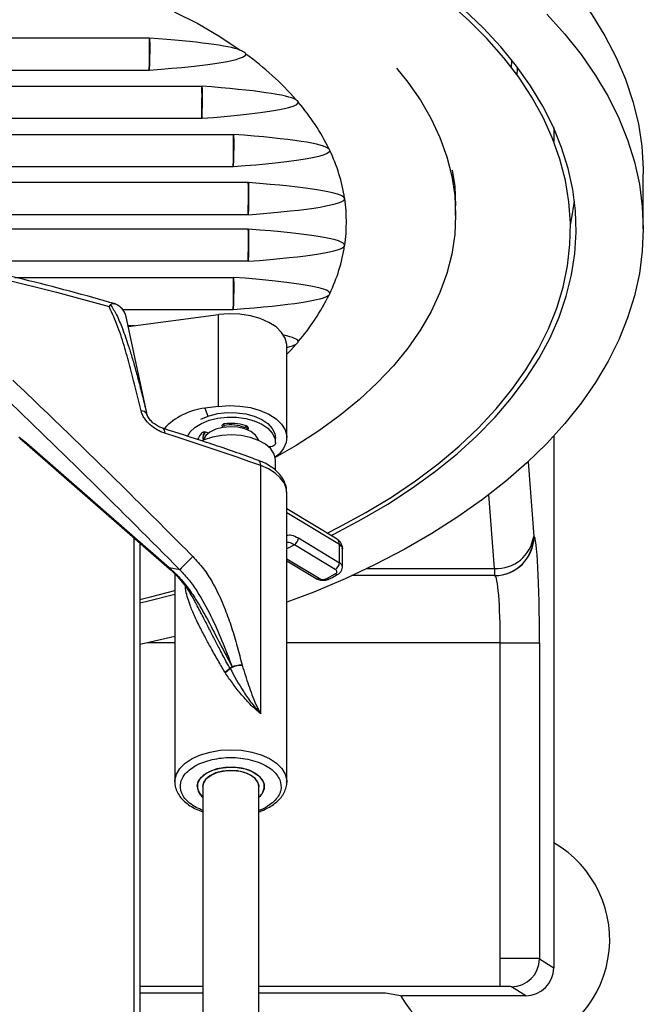
# Model space of a CAD drawing. Extents: x -1391 to 300, y -5973 to -2222.
# Drawn here: x -400 to -288, y -2550 to -2375 of the extents above; entities that cross this region are included whole.
import ezdxf

# ---------------------------------------------------------------- set-up
doc = ezdxf.new("R2010")
doc.units = 0
doc.header["$LTSCALE"] = 5
doc.layers.add('JISSEN', color=7, linetype='CONTINUOUS')

msp = doc.modelspace()

# ---------------------------------------------------------------- linework, layer by layer
at = {"layer": 'JISSEN'}
for p, q in [((-476.154, -2377.91), (-376.559, -2377.91)), ((-376.559, -2377.91), (-376.486, -2377.912)), ((-476.154, -2383.645), (-376.559, -2383.645)), ((-376.486, -2383.643), (-376.559, -2383.645)), ((-485.513, -2386.513), (-367.201, -2386.513)), ((-367.201, -2386.513), (-367.128, -2386.516)), ((-485.513, -2392.249), (-367.201, -2392.249)), ((-367.128, -2392.246), (-367.201, -2392.249)), ((-304.357, -2393.91), (-304.357, -2396.362)), ((-491.146, -2395.117), (-361.568, -2395.117)), ((-361.568, -2395.117), (-361.495, -2395.12)), ((-344.32, -2397.985), (-344.439, -2397.736)), ((-491.146, -2400.853), (-361.568, -2400.853)), ((-361.495, -2400.85), (-361.568, -2400.853)), ((-288.357, -2411.976), (-288.357, -2402.146)), ((-358.913, -2403.721), (-493.8, -2403.721)), ((-358.913, -2403.721), (-358.841, -2403.723)), ((-341.666, -2406.589), (-341.678, -2406.51)), ((-321.857, -2409.518), (-321.857, -2407.88)), ((-358.913, -2409.456), (-463.133, -2409.456)), ((-358.841, -2409.454), (-358.913, -2409.456)), ((-358.913, -2412.037), (-430.928, -2412.037)), ((-358.913, -2412.037), (-358.841, -2412.04)), ((-341.666, -2414.905), (-341.678, -2414.984)), ((-358.913, -2417.773), (-413.2, -2417.773)), ((-358.841, -2417.77), (-358.913, -2417.773)), ((-400.544, -2420.641), (-361.568, -2420.641)), ((-361.568, -2420.641), (-361.495, -2420.644)), ((-344.32, -2423.509), (-344.439, -2423.758)), ((-383.473, -2425.482), (-383.739, -2425.857)), ((-381.294, -2426.377), (-361.568, -2426.377)), ((-380.336, -2429.393), (-364.216, -2427.292)), ((-364.216, -2443.675), (-364.216, -2427.292)), ((-361.495, -2426.374), (-361.568, -2426.377)), ((-376.865, -2445.397), (-380.71, -2427.669)), ((-380.368, -2429.245), (-379.202, -2429.245)), ((-352, -2449.268), (-352, -2432.885)), ((-376.857, -2445.419), (-377.026, -2444.96)), ((-364.216, -2443.675), (-366.654, -2443.992)), ((-366.654, -2443.992), (-366.093, -2445.407)), ((-365.993, -2448.443), (-366.286, -2448.316)), ((-363.569, -2447.225), (-363.569, -2447.024)), ((-363.569, -2447.225), (-363.462, -2447.426)), ((-363.337, -2446.842), (-363.17, -2447.156)), ((-363.17, -2447.381), (-363.17, -2447.156)), ((-359.593, -2447.517), (-359.142, -2447.175)), ((-359.593, -2447.655), (-359.593, -2447.517)), ((-359.052, -2447.853), (-359.052, -2447.234)), ((-398.447, -2450.251), (-399.824, -2449.147)), ((-399.69, -2449.367), (-398.331, -2450.456)), ((-372.995, -2472.492), (-398.447, -2450.251)), ((-398.447, -2450.251), (-398.316, -2450.44)), ((-398.447, -2450.251), (-398.373, -2450.417)), ((-354, -2450.169), (-354, -2449.35)), ((-304.357, -2448.97), (-304.357, -2543.889)), ((-398.333, -2450.457), (-372.936, -2472.65)), ((-354, -2455.078), (-354, -2453.364)), ((-308.927, -2453.552), (-307.929, -2466.883)), ((-356.655, -2498.589), (-356.655, -2454.25)), ((-352, -2510.704), (-352, -2459.098)), ((-314.919, -2472.617), (-315.906, -2459.429)), ((-343.035, -2467.377), (-352, -2461.966)), ((-352, -2462.636), (-342.619, -2468.299)), ((-379.331, -2467.062), (-379.331, -2590.634)), ((-349.933, -2467.161), (-342.619, -2471.576)), ((-307.929, -2466.883), (-307.887, -2466.883)), ((-378.257, -2468), (-378.257, -2593.345)), ((-350.658, -2468.375), (-352, -2469.106)), ((-343.344, -2472.79), (-350.658, -2468.375)), ((-342.619, -2471.576), (-342.619, -2468.299)), ((-342.095, -2469.09), (-342.088, -2468.816)), ((-342.069, -2472.366), (-342.069, -2469.09)), ((-352, -2470.896), (-346.244, -2474.371)), ((-352, -2471.245), (-346.761, -2474.408)), ((-371.13, -2472.827), (-372.995, -2472.492)), ((-337.665, -2472.617), (-314.919, -2472.617)), ((-314.919, -2472.617), (-314.919, -2473.883)), ((-372, -2473.643), (-372, -2510.704)), ((-344.86, -2474.407), (-343.352, -2473.585)), ((-314.919, -2473.883), (-340.365, -2473.883)), ((-314.878, -2473.883), (-314.919, -2473.883)), ((-368.315, -2478.711), (-368.607, -2478.178)), ((-372, -2485.883), (-376.953, -2485.883)), ((-313.882, -2485.883), (-352, -2485.883)), ((-313.882, -2485.883), (-306.891, -2485.883)), ((-313.882, -2542.214), (-313.882, -2485.883)), ((-306.891, -2485.883), (-306.891, -2542.277)), ((-361.761, -2490.147), (-362.161, -2490.402)), ((-362.125, -2490.449), (-362.161, -2490.402)), ((-363.02, -2491.19), (-363.08, -2491.096)), ((-367, -2511.523), (-367, -2597.219)), ((-357, -2597.482), (-357, -2511.523)), ((-352, -2510.704), (-352.002, -2510.823)), ((-313.882, -2547.211), (-313.882, -2542.214)), ((-306.891, -2542.277), (-304.357, -2543.889)), ((-367, -2547.211), (-378.257, -2547.211)), ((-378.257, -2548.35), (-367, -2548.35)), ((-313.882, -2547.211), (-357, -2547.211)), ((-357, -2548.35), (-334.357, -2548.35)), ((-334.357, -2548.35), (-331.357, -2548.883)), ((-309.355, -2548.883), (-311.885, -2547.274)), ((-309.355, -2548.883), (-331.357, -2548.883))]:
    msp.add_line(p, q, dxfattribs=at)
at = {"layer": 'JISSEN', "flags": 128}
for points in [[(-367.357, -2330.591), (-361.098, -2332.402), (-355.008, -2334.393), (-349.102, -2336.558), (-343.395, -2338.893), (-337.902, -2341.391), (-332.638, -2344.045), (-327.615, -2346.85), (-322.847, -2349.797), (-318.346, -2352.879), (-314.124, -2356.089), (-310.191, -2359.417), (-306.558, -2362.855), (-303.234, -2366.395), (-300.228, -2370.027), (-297.548, -2373.742), (-295.199, -2377.531), (-293.189, -2381.382), (-291.523, -2385.288), (-290.204, -2389.237), (-289.237, -2393.219), (-288.624, -2397.224), (-288.366, -2401.242), (-288.357, -2402.146)], [(-344.802, -2466.311), (-342.715, -2465.257), (-337.89, -2462.628), (-333.315, -2459.856), (-329.004, -2456.948), (-324.969, -2453.912), (-321.222, -2450.757), (-317.772, -2447.493), (-314.63, -2444.128), (-311.805, -2440.672), (-309.305, -2437.134), (-307.137, -2433.525), (-305.306, -2429.855), (-303.818, -2426.135), (-302.678, -2422.374), (-301.889, -2418.584), (-301.452, -2414.775), (-301.369, -2410.958), (-301.641, -2407.144), (-302.266, -2403.343), (-303.243, -2399.567), (-304.569, -2395.827), (-306.24, -2392.132), (-308.251, -2388.493), (-310.598, -2384.921), (-313.272, -2381.426), (-316.267, -2378.017), (-319.574, -2374.704), (-323.184, -2371.497)], [(-344.112, -2466.727), (-343.493, -2466.419), (-338.6, -2463.835), (-333.952, -2461.108), (-329.562, -2458.243), (-325.441, -2455.249), (-321.601, -2452.135), (-318.053, -2448.909), (-314.806, -2445.58), (-311.871, -2442.158), (-309.254, -2438.651), (-306.963, -2435.071), (-305.005, -2431.425), (-303.385, -2427.726), (-302.108, -2423.983), (-301.176, -2420.206), (-300.594, -2416.407), (-300.361, -2412.595), (-300.48, -2408.781), (-300.949, -2404.976), (-301.767, -2401.191), (-302.933, -2397.436), (-304.442, -2393.721), (-306.291, -2390.058), (-308.474, -2386.455), (-310.986, -2382.923), (-313.819, -2379.472), (-316.965, -2376.112), (-320.417, -2372.852)], [(-372.107, -2373.214), (-367.914, -2375.345), (-363.975, -2377.63), (-360.307, -2380.059)], [(-305.579, -2373.684), (-302.362, -2377.231), (-299.462, -2380.866), (-296.886, -2384.58), (-294.639, -2388.365), (-292.729, -2392.209), (-291.159, -2396.104), (-289.935, -2400.04), (-289.058, -2404.006), (-288.532, -2407.992), (-288.357, -2411.988), (-288.534, -2415.985), (-289.062, -2419.971), (-289.941, -2423.937), (-291.168, -2427.872), (-292.74, -2431.767), (-294.653, -2435.611), (-296.901, -2439.395), (-299.48, -2443.109), (-302.382, -2446.744), (-305.601, -2450.289), (-309.127, -2453.738), (-312.953, -2457.079), (-317.068, -2460.306), (-321.461, -2463.409), (-326.123, -2466.381), (-331.04, -2469.215), (-336.2, -2471.902), (-341.59, -2474.436), (-347.196, -2476.812), (-352, -2478.656)], [(-332.397, -2383.285), (-330.403, -2385.778), (-328.159, -2389.018), (-326.247, -2392.328), (-324.673, -2395.695), (-323.444, -2399.11), (-322.563, -2402.56), (-322.033, -2406.033), (-321.857, -2409.518), (-322.033, -2413.003), (-322.563, -2416.477), (-323.444, -2419.926), (-324.673, -2423.341), (-326.247, -2426.709), (-328.159, -2430.018), (-330.403, -2433.259), (-332.972, -2436.419), (-335.857, -2439.488), (-339.048, -2442.455), (-342.535, -2445.311), (-346.305, -2448.046), (-350.346, -2450.651), (-354.061, -2452.798)], [(-322.452, -2401.49), (-322.033, -2404.395), (-321.857, -2407.88)], [(-301.363, -2411.261), (-301.179, -2410.388), (-300.648, -2407.061)], [(-462.393, -2410.82), (-452.204, -2412.007), (-442.094, -2413.396), (-432.074, -2414.985), (-422.156, -2416.773), (-412.351, -2418.756), (-402.673, -2420.933), (-393.132, -2423.301), (-383.739, -2425.857)], [(-352, -2432.885), (-352.012, -2432.603), (-352.294, -2431.504), (-352.94, -2430.457), (-353.925, -2429.501), (-355.213, -2428.672), (-356.755, -2428.001), (-358.494, -2427.513), (-360.364, -2427.226), (-362.296, -2427.151), (-364.216, -2427.292)], [(-350.339, -2432.56), (-351.304, -2433.633), (-352, -2434.369)], [(-377.026, -2444.96), (-376.846, -2445.505), (-376.823, -2445.595)], [(-367.36, -2445.943), (-367.253, -2445.889), (-365.873, -2445.335), (-364.322, -2444.959), (-362.667, -2444.777), (-360.983, -2444.798), (-359.344, -2445.021), (-357.823, -2445.436), (-356.487, -2446.025), (-355.395, -2446.761), (-354.596, -2447.611), (-354.126, -2448.539), (-354, -2449.35)], [(-364.216, -2443.675), (-362.296, -2443.535), (-360.364, -2443.609), (-358.494, -2443.896), (-356.755, -2444.384), (-355.213, -2445.055), (-353.925, -2445.884), (-352.94, -2446.84), (-352.294, -2447.887), (-352.012, -2448.986), (-352.105, -2450.095), (-352.568, -2451.173), (-353.385, -2452.18), (-354.069, -2452.761)], [(-369.748, -2449.025), (-369.263, -2448.245), (-368.4, -2447.416), (-367.253, -2446.708), (-365.873, -2446.154), (-364.322, -2445.778), (-362.667, -2445.596), (-360.983, -2445.617), (-359.344, -2445.841), (-357.823, -2446.256), (-356.487, -2446.844), (-355.395, -2447.58), (-354.596, -2448.431), (-354.126, -2449.358), (-354.005, -2450.322)], [(-373.778, -2448.484), (-373.796, -2448.184), (-373.85, -2447.934), (-373.939, -2447.744), (-374.057, -2447.621), (-374.138, -2447.582)], [(-356.655, -2454.25), (-358.758, -2453.494), (-360.872, -2452.748), (-362.997, -2452.012), (-365.133, -2451.286), (-367.279, -2450.57), (-369.435, -2449.864), (-371.601, -2449.169), (-373.778, -2448.484)], [(-366.673, -2448.247), (-366.914, -2448.736), (-367, -2449.268)], [(-357.062, -2449.718), (-357.124, -2449.533), (-357.604, -2448.802), (-358.41, -2448.173), (-359.482, -2447.691), (-360.741, -2447.393), (-362.093, -2447.301), (-363.438, -2447.422), (-364.677, -2447.747), (-365.717, -2448.251), (-366.481, -2448.897), (-366.914, -2449.638), (-366.938, -2449.718)], [(-363.106, -2446.786), (-363.227, -2446.807), (-363.337, -2446.842), (-363.432, -2446.889), (-363.509, -2446.946), (-363.562, -2447.012), (-363.591, -2447.082), (-363.593, -2447.154), (-363.569, -2447.225)], [(-358.995, -2447.877), (-358.939, -2447.816), (-358.871, -2447.695), (-358.851, -2447.569), (-358.879, -2447.443), (-358.955, -2447.324), (-359.075, -2447.217), (-359.233, -2447.129), (-359.421, -2447.062)], [(-354, -2453.364), (-354.006, -2453.184), (-354.26, -2452.203), (-354.876, -2451.275), (-355.826, -2450.446), (-357.063, -2449.753), (-358.532, -2449.228), (-360.163, -2448.898), (-361.88, -2448.775), (-363.602, -2448.868), (-365.25, -2449.171), (-366.745, -2449.669), (-367.113, -2449.834)], [(-354.005, -2450.322), (-354.052, -2450.478), (-354.172, -2450.621), (-354.356, -2450.74), (-354.589, -2450.825), (-354.854, -2450.87), (-355.13, -2450.872), (-355.308, -2450.849)], [(-356.655, -2454.25), (-356.675, -2453.949), (-356.736, -2453.697), (-356.835, -2453.503), (-356.968, -2453.376), (-357.049, -2453.337)], [(-352, -2459.098), (-352.097, -2458.301), (-352.485, -2457.332), (-353.16, -2456.417), (-354.099, -2455.582), (-355.276, -2454.852), (-356.655, -2454.25)], [(-342.124, -2468.821), (-342.081, -2468.963), (-342.069, -2469.09)], [(-372.935, -2472.65), (-372.975, -2472.595), (-372.995, -2472.492)], [(-342.843, -2473.627), (-342.845, -2473.628), (-342.855, -2473.633)], [(-378.257, -2478.152), (-376.123, -2477.629), (-372, -2476.539)], [(-378.257, -2478.773), (-377.174, -2478.513), (-372, -2477.175)], [(-372, -2484.73), (-377.953, -2486.1), (-378.257, -2486.166)], [(-372, -2510.653), (-371.988, -2510.421), (-371.714, -2509.342), (-371.089, -2508.312), (-370.136, -2507.369), (-368.888, -2506.546), (-367.392, -2505.873), (-365.7, -2505.376), (-363.875, -2505.07), (-361.982, -2504.968), (-360.09, -2505.074), (-358.267, -2505.383), (-356.579, -2505.884), (-355.087, -2506.56), (-353.844, -2507.385), (-352.896, -2508.331), (-352.278, -2509.362)], [(-368, -2511.523), (-367.812, -2510.667), (-367.258, -2509.865), (-366.374, -2509.167), (-365.215, -2508.618), (-363.854, -2508.25), (-362.377, -2508.089), (-360.876, -2508.143), (-359.445, -2508.409), (-358.176, -2508.872), (-357.146, -2509.5), (-356.421, -2510.256), (-356.047, -2511.092), (-356.047, -2511.955), (-356.421, -2512.79), (-357, -2513.426)], [(-356.167, -2510.718), (-356.699, -2509.911), (-357.565, -2509.206), (-358.709, -2508.646), (-360.06, -2508.267), (-361.533, -2508.092), (-363.035, -2508.133), (-364.473, -2508.388), (-365.754, -2508.839), (-366.8, -2509.459), (-367.545, -2510.208), (-367.941, -2511.041), (-367.963, -2511.903), (-367.611, -2512.742), (-367, -2513.426)], [(-356.167, -2510.718), (-356.699, -2509.911), (-357.565, -2509.206), (-358.709, -2508.646), (-360.06, -2508.267), (-361.533, -2508.092), (-363.035, -2508.133), (-364.473, -2508.388), (-365.754, -2508.839), (-366.8, -2509.459), (-367.545, -2510.208), (-367.941, -2511.041), (-367.963, -2511.903), (-367.611, -2512.742), (-367, -2513.426)], [(-357, -2511.523), (-357.139, -2510.852), (-357.635, -2510.125), (-358.455, -2509.501), (-359.537, -2509.027), (-360.803, -2508.739), (-362.157, -2508.657), (-363.499, -2508.787), (-364.731, -2509.121), (-365.759, -2509.633), (-366.509, -2510.284), (-366.925, -2511.028), (-367, -2511.523)], [(-367, -2511.523), (-366.815, -2510.75), (-366.272, -2510.033), (-365.413, -2509.427), (-364.3, -2508.977), (-363.017, -2508.715), (-361.659, -2508.662), (-360.326, -2508.821), (-359.117, -2509.18), (-358.122, -2509.713), (-357.414, -2510.381), (-357.047, -2511.133), (-357, -2511.523)], [(-352.278, -2509.362), (-352.011, -2510.441), (-352, -2510.704)]]:
    msp.add_lwpolyline(points, dxfattribs=at)
at = {"layer": 'JISSEN'}
for centre, radius, start, end in [((-391.987, -2425.741), 55.582, 41.46952, 53.99443), ((-379.827, -2415.095), 39.416, 26.12933, 40.72014), ((-372.05, -2411.251), 30.739, 8.87242, 25.56737), ((-369.442, -2410.747), 28.085, 351.48521, 8.51479), ((-372.05, -2410.243), 30.739, 334.43263, 351.12758), ((-379.827, -2406.399), 39.416, 319.27986, 333.87067), ((-384.292, -2428.501), 3.677, 13.07473, 39.5011), ((-377.961, -2445.627), 1.149, 35.48144, 92.88833), ((-365.116, -2456.054), 12.159, 97.26818, 136.31453), ((-362.002, -2456.814), 10.089, 75.17332, 96.28137), ((-365.328, -2450.418), 2.716, 132.52809, 162.41871), ((-366.639, -2449.121), 0.878, 66.29574, 126.6509), ((-362.008, -2453.415), 6.447, 67.34088, 100.73807), ((-351.431, -2467.09), 1.5, 301.0311, 357.29069), ((-343.641, -2468.206), 1.026, 354.7678, 53.82852), ((-314.558, -2465.93), 6.697, 266.90727, 351.81516), ((-314.924, -2466.888), 6.995, 270.03931, 0.03926), ((-314.882, -2466.888), 6.995, 270.03931, 0.03926), ((-343.181, -2469.327), 1.171, 25.60346, 61.33851), ((-289.758, -2552.449), 113.846, 133.94711, 135.62292), ((-343.508, -2473.186), 0.428, 291.35964, 67.52962), ((-344.117, -2471.505), 1.5, 301.0311, 357.29069), ((-343.042, -2472.456), 0.976, 5.01964, 64.35718), ((-346.533, -2473.965), 0.498, 242.74527, 305.43323), ((-345.515, -2473), 1.552, 242.00577, 294.99762), ((-344.569, -2474.052), 0.458, 230.66253, 289.08347), ((-343.059, -2473.158), 0.518, 235.61459, 293.25109), ((-364.77, -2487.903), 3.613, 297.88928, 316.22141), ((-364.919, -2487.986), 3.724, 300.65843, 318.60327), ((-365.344, -2511.341), 2.662, 183.92133, 231.5377), ((-358.428, -2511.504), 2.394, 306.61142, 19.1757), ((-314.357, -2538.883), 20, 209.79028, 60), ((-311.897, -2542.269), 5.005, 270.14031, 359.90645)]:
    msp.add_arc(centre, radius, start, end, dxfattribs=at)
for centre, major_axis, ratio, start_param, end_param in [((-376.854, -2386.989), (0.289, 9.083), 0.0222633, 5.0901154, 6.2559426), ((-463.532, -2380.778), (104.22, 0), 0.0499905, 0.1382816, 0.5822776), ((-376.854, -2386.989), (0.361, 9.081), 0.0277613, 5.0909483, 6.2555036), ((-463.532, -2380.778), (104.22, 0), 0.0499905, 5.7009077, 6.2831853), ((-380.827, -4006.035), (74.828, 1720.756), 0.0029509, 0.3366321, 0.3389324), ((-368.843, -4006.035), (62.872, 1720.303), 0.0023351, 0.3381151, 0.3405321), ((-367.495, -2395.593), (0.289, 9.083), 0.0222633, 5.0901154, 6.2559426), ((-454.173, -2389.381), (104.22, 0), 0.0499905, 0.0860393, 0.5822776), ((-367.495, -2395.593), (0.361, 9.081), 0.0277613, 5.0909483, 6.2555036), ((-454.173, -2389.381), (104.22, 0), 0.0499905, 5.7009077, 6.2831853), ((-361.862, -2404.197), (0.289, 9.083), 0.0222633, 5.0901154, 6.2559426), ((-448.54, -2397.985), (104.22, 0), 0.0499905, 0.0477633, 0.5822776), ((-361.862, -2404.197), (0.361, 9.081), 0.0277613, 5.0909483, 6.2555036), ((-448.54, -2397.985), (104.22, 0), 0.0499905, 5.7009077, 6.2831853), ((-359.208, -2412.8), (0.289, 9.083), 0.0222633, 5.0901154, 6.2559426), ((-445.886, -2406.589), (104.22, 0), 0.0499905, 0.0150637, 0.5822776), ((-359.208, -2412.8), (0.361, 9.081), 0.0277613, 5.0909483, 6.2555036), ((-445.886, -2406.589), (104.22, 0), 0.0499905, 5.7009077, 6.2831853), ((-359.208, -2421.117), (0.289, 9.083), 0.0222633, 5.0901154, 6.2559426), ((-445.886, -2414.905), (104.22, 0), 0.0499905, 0, 0.5822776), ((-359.208, -2421.117), (0.361, 9.081), 0.0277613, 5.0909483, 6.2555036), ((-445.886, -2414.905), (104.22, 0), 0.0499905, 5.7009077, 6.2681216), ((-361.862, -2429.721), (0.289, 9.083), 0.0222633, 5.0901154, 6.2559426), ((-448.54, -2423.509), (104.22, 0), 0.0499905, 0, 0.5822776), ((-361.862, -2429.721), (0.361, 9.081), 0.0277613, 5.0909483, 6.2555036), ((-448.54, -2423.509), (104.22, 0), 0.0499905, 5.7009077, 6.235422), ((-454.173, -2432.113), (104.22, 0), 0.0499905, 0, 0.2252744), ((-454.173, -2432.113), (104.22, 0), 0.0499905, 6.0846823, 6.197146), ((-307.887, -2485.883), (0, 19), 0.0524078, 4.712389, 6.2831853), ((-314.878, -2485.883), (0, 12), 0.082979, 4.712389, 6.2831853), ((-313.882, -2542.28), (7, 0), 0.0095238, 0.0523599, 1.5707963), ((-309.364, -2543.88), (-4.227, 2.689), 0.9980767, 2.1381658, 3.7072186), ((-313.882, -2547.278), (2, 0), 0.0333333, 0.0523599, 1.5707963)]:
    msp.add_ellipse(centre, major_axis=major_axis, ratio=ratio, start_param=start_param, end_param=end_param, dxfattribs=at)
for points, knots in [([(-360.307, -2380.059), (-360.181, -2380.118), (-359.856, -2380.267), (-359.495, -2380.506), (-359.356, -2380.713), (-359.312, -2380.778)], [0, 0, 0, 0, 0.3048142, 0.7836485, 1, 1, 1, 1]), ([(-350.339, -2388.934), (-350.226, -2389.024), (-350.057, -2389.16), (-349.979, -2389.326), (-349.954, -2389.381)], [0, 0, 0, 0, 0.6669724, 1, 1, 1, 1]), ([(-382.558, -2425.398), (-385.28, -2424.629), (-390.742, -2423.087), (-399.095, -2420.956), (-407.564, -2418.958), (-416.129, -2417.114), (-424.777, -2415.422), (-433.497, -2413.887), (-442.273, -2412.504), (-451.094, -2411.289), (-457.854, -2410.448), (-461.685, -2410.062), (-462.551, -2409.975)], [0, 0, 0, 0, 0.1074157, 0.2156286, 0.3237616, 0.431795, 0.5397012, 0.6474406, 0.7549542, 0.8621495, 0.9688731, 1, 1, 1, 1]), ([(-383.473, -2425.482), (-383.402, -2425.431), (-383.14, -2425.244), (-382.313, -2425.388), (-381.777, -2425.871), (-381.455, -2426.162)], [0, 0, 0, 0, 0.1285708, 0.4753337, 1, 1, 1, 1]), ([(-383.473, -2425.482), (-383.102, -2426.101), (-382.259, -2427.504), (-381.259, -2429.976), (-380.379, -2432.492), (-379.623, -2434.955), (-378.97, -2437.245), (-378.306, -2439.741), (-377.651, -2442.337), (-377.231, -2444.098), (-377.026, -2444.96)], [0, 0, 0, 0, 0.0990815, 0.2246013, 0.3783575, 0.4845744, 0.6014129, 0.7289589, 0.867275, 1, 1, 1, 1]), ([(-378.019, -2444.48), (-378.321, -2443.207), (-378.918, -2440.695), (-379.873, -2436.952), (-380.923, -2433.239), (-382.037, -2429.523), (-383.174, -2427.074), (-383.739, -2425.857)], [0, 0, 0, 0, 0.204897, 0.4042516, 0.6018842, 0.802088, 1, 1, 1, 1]), ([(-350.339, -2432.56), (-350.226, -2432.466), (-350.057, -2432.325), (-349.979, -2432.166), (-349.954, -2432.113)], [0, 0, 0, 0, 0.6660833, 1, 1, 1, 1]), ([(-400.936, -2438.971), (-397.23, -2442.519), (-389.92, -2449.516), (-379.189, -2460.029), (-372.208, -2467.031), (-368.767, -2470.482)], [0, 0, 0, 0, 0.3427394, 0.6760444, 1, 1, 1, 1]), ([(-403.085, -2441.377), (-397.666, -2446.596), (-386.927, -2456.94), (-376.363, -2467.564), (-371.13, -2472.827)], [0, 0, 0, 0, 0.5046181, 1, 1, 1, 1]), ([(-373.778, -2448.484), (-374.237, -2448.306), (-375.151, -2447.95), (-376.421, -2447.008), (-377.3, -2446.027), (-377.816, -2445.151), (-377.952, -2444.7), (-378.019, -2444.48)], [0, 0, 0, 0, 0.2502231, 0.4986102, 0.7490482, 0.8774732, 1, 1, 1, 1]), ([(-374.139, -2447.582), (-374.389, -2447.489), (-374.905, -2447.295), (-375.665, -2446.805), (-376.36, -2446.201), (-376.679, -2445.709), (-376.833, -2445.47)], [0, 0, 0, 0, 0.2397547, 0.494431, 0.7542307, 1, 1, 1, 1]), ([(-357.053, -2453.35), (-357.532, -2453.172), (-360.58, -2452.037), (-366.261, -2450.096), (-371.538, -2448.414), (-374.139, -2447.585)], [0, 0, 0, 0, 0.0864113, 0.5496831, 1, 1, 1, 1]), ([(-366.551, -2448.256), (-366.712, -2448.504), (-367.039, -2449.008), (-366.963, -2449.511), (-366.924, -2449.767)], [0, 0, 0, 0, 0.4909972, 1, 1, 1, 1]), ([(-352.025, -2459.154), (-352.03, -2458.837), (-352.042, -2458.131), (-352.412, -2457.071), (-353.039, -2456.028), (-353.909, -2455.098), (-354.965, -2454.316), (-356.021, -2453.731), (-356.756, -2453.46), (-357.052, -2453.351)], [0, 0, 0, 0, 0.1225719, 0.272855, 0.4278225, 0.5868213, 0.7451863, 0.8974485, 1, 1, 1, 1]), ([(-352, -2466.683), (-351.737, -2466.644), (-351.11, -2466.552), (-350.365, -2466.937), (-349.933, -2467.161)], [0, 0, 0, 0, 0.4194256, 1, 1, 1, 1]), ([(-342.088, -2468.816), (-342.143, -2468.589), (-342.238, -2468.205), (-342.58, -2467.707), (-342.879, -2467.504), (-343.044, -2467.392)], [0, 0, 0, 0, 0.3927045, 0.6646664, 1, 1, 1, 1]), ([(-352, -2467.937), (-351.887, -2467.928), (-351.486, -2467.895), (-351.004, -2468.174), (-350.658, -2468.375)], [0, 0, 0, 0, 0.281771, 1, 1, 1, 1]), ([(-368.767, -2470.482), (-368.121, -2471.193), (-366.833, -2472.611), (-365.489, -2474.721), (-364.476, -2476.599), (-363.708, -2478.246), (-362.805, -2480.428), (-361.825, -2483.195), (-360.837, -2486.514), (-360.265, -2488.754), (-359.98, -2489.872)], [0, 0, 0, 0, 0.1256463, 0.2504988, 0.3324798, 0.415538, 0.5009003, 0.662251, 0.8314255, 1, 1, 1, 1]), ([(-372.995, -2472.492), (-372.815, -2472.646), (-372.494, -2472.919), (-371.955, -2473.424), (-371.207, -2474.18), (-370.306, -2475.221), (-369.401, -2476.412), (-368.381, -2477.898), (-367.261, -2479.734), (-365.699, -2482.56), (-363.962, -2486.039), (-362.49, -2488.786), (-361.761, -2490.147)], [0, 0, 0, 0, 0.0310024, 0.0552098, 0.0981332, 0.174069, 0.244372, 0.3083292, 0.4312804, 0.5559598, 0.7799323, 1, 1, 1, 1]), ([(-372.933, -2472.652), (-372.144, -2473.43), (-370.729, -2474.827), (-369.346, -2476.906), (-368.606, -2478.143), (-368.322, -2478.687), (-368.311, -2478.709)], [0, 0, 0, 0, 0.4194471, 0.7523685, 0.9900713, 1, 1, 1, 1]), ([(-371.13, -2472.827), (-370.555, -2473.435), (-369.391, -2474.668), (-367.482, -2477.43), (-365.523, -2481.058), (-363.547, -2485.535), (-362.361, -2488.598), (-361.761, -2490.147)], [0, 0, 0, 0, 0.1164209, 0.2360035, 0.4836728, 0.7388286, 1, 1, 1, 1]), ([(-342.843, -2473.627), (-342.706, -2473.531), (-342.422, -2473.331), (-342.129, -2472.887), (-342.091, -2472.54), (-342.073, -2472.375)], [0, 0, 0, 0, 0.3267296, 0.678928, 1, 1, 1, 1]), ([(-346.761, -2474.408), (-346.624, -2474.478), (-346.278, -2474.655), (-345.611, -2474.76), (-344.929, -2474.7), (-344.555, -2474.542), (-344.41, -2474.481)], [0, 0, 0, 0, 0.1943982, 0.4916645, 0.8028027, 1, 1, 1, 1]), ([(-344.425, -2474.471), (-344.233, -2474.38), (-343.677, -2474.119), (-343.185, -2473.815), (-342.862, -2473.616)], [0, 0, 0, 0, 0.3456034, 1, 1, 1, 1]), ([(-363.08, -2491.096), (-363.482, -2490.411), (-364.339, -2488.954), (-365.475, -2486.931), (-366.601, -2484.844), (-367.477, -2483.147), (-368.145, -2481.789), (-368.599, -2480.816), (-368.988, -2479.905), (-369.403, -2478.827), (-369.777, -2477.627), (-370.036, -2476.632), (-370.074, -2476.002), (-370.079, -2475.904)], [0, 0, 0, 0, 0.1261439, 0.2682846, 0.3873374, 0.5361742, 0.612622, 0.6699442, 0.7404792, 0.803719, 0.8945528, 0.9836845, 1, 1, 1, 1]), ([(-362.161, -2490.402), (-362.174, -2490.38), (-362.295, -2490.167), (-362.882, -2489.124), (-363.772, -2487.455), (-364.834, -2485.389), (-365.814, -2483.464), (-366.855, -2481.444), (-367.697, -2479.837), (-368.208, -2478.906), (-368.315, -2478.711)], [0, 0, 0, 0, 0.0055511, 0.0528779, 0.2594478, 0.4229893, 0.5757726, 0.7523519, 0.9480952, 1, 1, 1, 1]), ([(-359.98, -2489.872), (-360.144, -2489.876), (-360.48, -2489.886), (-361.058, -2490.008), (-361.635, -2490.196), (-361.964, -2490.366), (-362.125, -2490.449)], [0, 0, 0, 0, 0.2444352, 0.5, 0.7555648, 1, 1, 1, 1]), ([(-362.125, -2490.449), (-361.363, -2491.842), (-360.232, -2493.908), (-358.329, -2496.657), (-357.209, -2497.949), (-356.655, -2498.589)], [0, 0, 0, 0, 0.5111047, 0.7582133, 1, 1, 1, 1]), ([(-361.761, -2490.147), (-361.616, -2490.096), (-361.321, -2489.993), (-360.831, -2489.893), (-360.369, -2489.847), (-360.098, -2489.864), (-359.98, -2489.872)], [0, 0, 0, 0, 0.2464451, 0.5000301, 0.7827722, 1, 1, 1, 1]), ([(-359.98, -2489.872), (-359.787, -2490.483), (-359.409, -2491.678), (-358.846, -2493.435), (-358.241, -2495.168), (-357.569, -2496.893), (-356.957, -2498.029), (-356.655, -2498.589)], [0, 0, 0, 0, 0.2096888, 0.4099412, 0.6024311, 0.803852, 1, 1, 1, 1]), ([(-356.655, -2498.589), (-356.974, -2498.313), (-357.637, -2497.739), (-358.566, -2496.829), (-359.458, -2495.879), (-360.539, -2494.62), (-361.758, -2493.032), (-362.599, -2491.805), (-363.02, -2491.19)], [0, 0, 0, 0, 0.120001, 0.2495538, 0.3702216, 0.5013434, 0.750394, 1, 1, 1, 1]), ([(-367, -2515.794), (-367.403, -2515.631), (-368.302, -2515.268), (-369.745, -2514.283), (-370.964, -2512.763), (-371.097, -2511.084), (-370.531, -2509.769), (-369.732, -2508.81), (-368.605, -2507.964), (-366.822, -2507.077), (-364.157, -2506.383), (-361.234, -2506.305), (-358.943, -2506.63), (-357.267, -2507.089), (-355.801, -2507.736), (-354.219, -2508.754), (-353.632, -2509.7), (-353.25, -2510.315)], [0, 0, 0, 0, 0.0423113, 0.0944358, 0.1912644, 0.2880931, 0.3402176, 0.3934483, 0.446679, 0.4988036, 0.5956322, 0.6924609, 0.7445854, 0.7978161, 0.8510468, 0.9031714, 1, 1, 1, 1]), ([(-371.965, -2510.646), (-371.971, -2510.872), (-371.985, -2511.456), (-371.681, -2512.375), (-371.118, -2513.348), (-370.313, -2514.221), (-369.325, -2514.972), (-368.221, -2515.595), (-367.397, -2515.908), (-367, -2516.059)], [0, 0, 0, 0, 0.0975272, 0.2505604, 0.4056954, 0.5611212, 0.7139807, 0.8622199, 1, 1, 1, 1]), ([(-353.25, -2510.315), (-353.102, -2510.963), (-352.873, -2511.959), (-353.476, -2513.276), (-354.261, -2514.243), (-355.417, -2515.059), (-356.324, -2515.623), (-356.94, -2515.777), (-357, -2515.792)], [0, 0, 0, 0, 0.3091689, 0.4756, 0.6455629, 0.8155259, 0.9819569, 1, 1, 1, 1]), ([(-357, -2516.05), (-356.713, -2515.948), (-356.042, -2515.707), (-355.093, -2515.219), (-354.156, -2514.601), (-353.351, -2513.882), (-352.694, -2513.068), (-352.24, -2512.155), (-352.007, -2511.396), (-352.028, -2510.952), (-352.033, -2510.846)], [0, 0, 0, 0, 0.1010638, 0.2362084, 0.3743482, 0.5148918, 0.6576167, 0.8030433, 0.9531515, 1, 1, 1, 1])]:
    msp.add_open_spline(points, degree=3, knots=knots, dxfattribs=at)

doc.saveas('drawing.dxf')
